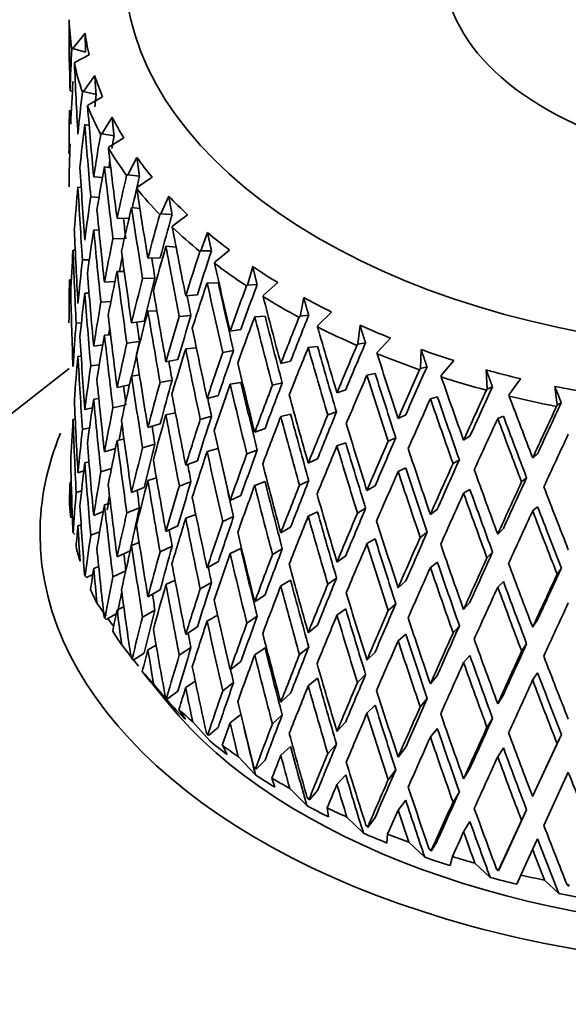
# Model space of a CAD drawing. Units: millimetres. Extents: x 0 to 1478, y 0 to 1758.
# Drawn here: x 1251 to 1261, y 531 to 549 of the extents above; entities that cross this region are included whole.
import ezdxf
from ezdxf import colors
from ezdxf.entities.mleader import LeaderData, LeaderLine
from ezdxf.math import Vec2, Vec3

# ---------------------------------------------------------------- set-up
doc = ezdxf.new("R2010")
doc.units = ezdxf.units.MM
doc.layers.add('DV7_Défaut', color=7, linetype='Continuous')
doc.layers.add('Défaut', color=7, linetype='Continuous')

# ---------------------------------------------------------------- blocks, each defined once
blk = doc.blocks.new('_DOT')
at = {"color": 0}
blk.add_line((0, 0), (-1, 0), dxfattribs=at)
at = {"color": 0, "const_width": 0.333}
blk.add_lwpolyline([(-0.1665, 0, 1), (0.1665, 0, 1)], format="xyb", close=True, dxfattribs=at)
blk = doc.blocks.new('SE6')
at = {"layer": 'DV7_Défaut', "color": 7, "linetype": 'Continuous', "lineweight": 35}
for p, q in [((1252.48, 548.864), (1252.259, 548.589)), ((1252.196, 548.776), (1252.191, 548.778)), ((1252.259, 548.589), (1252.241, 548.579)), ((1252.259, 548.589), (1252.491, 548.521)), ((1252.288, 548.321), (1252.304, 548.341)), ((1252.304, 548.341), (1252.552, 548.475)), ((1252.655, 548.1), (1252.45, 547.812)), ((1252.252, 547.817), (1252.209, 547.826)), ((1252.45, 547.812), (1252.432, 547.801)), ((1252.45, 547.812), (1252.678, 547.758)), ((1252.54, 547.569), (1252.796, 547.717)), ((1252.2, 547.472), (1252.233, 547.465)), ((1252.525, 547.547), (1252.54, 547.569)), ((1252.967, 547.351), (1252.781, 547.051)), ((1252.554, 547.199), (1252.477, 547.217)), ((1252.781, 547.051), (1252.762, 547.039)), ((1252.781, 547.051), (1253.002, 547.011)), ((1252.914, 546.814), (1253.176, 546.979)), ((1252.901, 546.792), (1252.914, 546.814)), ((1252.204, 546.695), (1252.191, 546.697)), ((1253.413, 546.624), (1253.248, 546.314)), ((1252.943, 546.438), (1252.83, 546.458)), ((1252.794, 546.262), (1252.636, 546.276)), ((1253.248, 546.314), (1253.228, 546.301)), ((1253.248, 546.314), (1253.46, 546.287)), ((1253.423, 546.087), (1253.688, 546.267)), ((1252.411, 546.081), (1252.352, 546.09)), ((1253.411, 546.064), (1253.423, 546.087)), ((1252.582, 545.918), (1252.731, 545.905)), ((1253.987, 545.929), (1253.845, 545.609)), ((1253.467, 545.706), (1253.318, 545.725)), ((1253.27, 545.523), (1253.057, 545.529)), ((1253.845, 545.609), (1253.826, 545.595)), ((1253.845, 545.609), (1254.047, 545.595)), ((1254.061, 545.394), (1254.326, 545.591)), ((1252.73, 545.313), (1252.636, 545.321)), ((1254.051, 545.371), (1254.061, 545.394)), ((1252.982, 545.167), (1253.186, 545.161)), ((1254.685, 545.272), (1254.567, 544.945)), ((1252.303, 544.955), (1252.263, 544.957)), ((1254.119, 545.012), (1253.937, 545.025)), ((1254.567, 544.945), (1254.548, 544.929)), ((1254.567, 544.945), (1254.755, 544.942)), ((1254.82, 544.743), (1255.083, 544.956)), ((1252.434, 544.779), (1252.556, 544.78)), ((1253.834, 544.819), (1253.611, 544.812)), ((1254.812, 544.719), (1254.82, 544.743)), ((1255.498, 544.661), (1255.405, 544.327)), ((1252.2, 544.423), (1252.233, 544.424)), ((1253.186, 544.571), (1253.057, 544.574)), ((1253.516, 544.445), (1253.738, 544.451)), ((1253.018, 544.39), (1252.83, 544.378)), ((1254.881, 544.364), (1254.678, 544.367)), ((1255.405, 544.327), (1255.386, 544.31)), ((1255.405, 544.327), (1255.578, 544.335)), ((1255.694, 544.142), (1255.951, 544.371)), ((1252.552, 544.182), (1252.477, 544.181)), ((1254.502, 544.152), (1254.292, 544.132)), ((1255.687, 544.118), (1255.694, 544.142)), ((1256.417, 544.102), (1256.351, 543.764)), ((1252.765, 544.017), (1252.945, 544.029)), ((1253.773, 543.862), (1253.611, 543.857)), ((1254.177, 543.758), (1254.387, 543.778)), ((1255.721, 543.765), (1255.535, 543.757)), ((1256.351, 543.764), (1256.332, 543.746)), ((1256.351, 543.764), (1256.506, 543.782)), ((1256.671, 543.597), (1256.92, 543.841)), ((1252.32, 543.64), (1252.414, 543.649)), ((1253.546, 543.674), (1253.318, 543.644)), ((1255.287, 543.529), (1255.093, 543.496)), ((1256.666, 543.572), (1256.671, 543.597)), ((1257.432, 543.602), (1257.393, 543.26)), ((1252.939, 543.43), (1252.83, 543.423)), ((1257.742, 543.114), (1257.98, 543.372)), ((1252.636, 543.228), (1252.799, 543.253)), ((1253.233, 543.279), (1253.461, 543.309)), ((1254.484, 543.195), (1254.292, 543.177)), ((1256.665, 543.221), (1256.498, 543.201)), ((1257.393, 543.26), (1257.375, 543.241)), ((1257.393, 543.26), (1257.53, 543.287)), ((1252.352, 543.041), (1252.41, 543.047)), ((1254.96, 543.115), (1255.154, 543.147)), ((1257.739, 543.089), (1257.742, 543.114)), ((1258.532, 543.166), (1258.521, 542.822)), ((1252.194, 542.827), (1247.174, 538.894)), ((1252.582, 542.87), (1252.736, 542.893)), ((1254.153, 542.987), (1253.936, 542.945)), ((1256.181, 542.956), (1256.004, 542.913)), ((1258.521, 542.822), (1258.504, 542.802)), ((1258.521, 542.822), (1258.637, 542.857)), ((1258.894, 542.698), (1259.118, 542.97)), ((1253.46, 542.708), (1253.318, 542.689)), ((1257.703, 542.736), (1257.556, 542.707)), ((1258.893, 542.673), (1258.894, 542.698)), ((1259.705, 542.798), (1259.721, 542.455)), ((1260.115, 542.354), (1260.323, 542.639)), ((1253.057, 542.481), (1253.28, 542.531)), ((1253.831, 542.574), (1254.048, 542.617)), ((1255.287, 542.574), (1255.093, 542.541)), ((1255.854, 542.523), (1256.031, 542.567)), ((1259.721, 542.455), (1259.816, 542.496)), ((1260.938, 542.503), (1260.982, 542.162)), ((1252.636, 542.273), (1252.727, 542.287)), ((1254.881, 542.341), (1254.678, 542.286)), ((1257.173, 542.441), (1257.016, 542.388)), ((1258.823, 542.317), (1258.698, 542.28)), ((1259.721, 542.455), (1259.706, 542.434)), ((1260.116, 542.329), (1260.115, 542.354)), ((1252.477, 542.084), (1252.612, 542.117)), ((1252.982, 542.119), (1253.197, 542.166)), ((1260.982, 542.162), (1260.968, 542.14)), ((1260.982, 542.162), (1261.054, 542.208)), ((1254.109, 542.024), (1253.936, 541.99)), ((1254.554, 541.908), (1254.757, 541.964)), ((1256.181, 542.001), (1256.004, 541.958)), ((1256.851, 541.988), (1257.008, 542.042)), ((1258.253, 541.989), (1258.117, 541.926)), ((1260.012, 541.968), (1259.911, 541.924)), ((1252.263, 541.905), (1252.303, 541.912)), ((1252.56, 541.758), (1252.434, 541.727)), ((1253.611, 541.763), (1253.834, 541.829)), ((1255.721, 541.743), (1255.535, 541.676)), ((1257.939, 541.516), (1258.075, 541.579)), ((1259.409, 541.604), (1259.296, 541.534)), ((1253.057, 541.526), (1253.181, 541.554)), ((1253.516, 541.396), (1253.739, 541.461)), ((1257.173, 541.486), (1257.016, 541.433)), ((1252.83, 541.325), (1253.028, 541.387)), ((1254.878, 541.386), (1254.678, 541.331)), ((1255.394, 541.29), (1255.58, 541.357)), ((1260.629, 541.291), (1260.539, 541.215)), ((1252.477, 541.129), (1252.551, 541.147)), ((1254.292, 541.083), (1254.502, 541.162)), ((1256.665, 541.198), (1256.498, 541.12)), ((1259.106, 541.113), (1259.22, 541.183)), ((1252.352, 540.948), (1252.459, 540.983)), ((1252.954, 541.024), (1252.765, 540.965)), ((1258.253, 541.034), (1258.117, 540.971)), ((1252.209, 540.774), (1252.231, 540.78)), ((1253.611, 540.809), (1253.765, 540.854)), ((1254.178, 540.709), (1254.388, 540.788)), ((1255.721, 540.788), (1255.535, 540.721)), ((1256.341, 540.726), (1256.508, 540.804)), ((1257.703, 540.714), (1257.556, 540.626)), ((1260.34, 540.782), (1260.43, 540.858)), ((1252.417, 540.625), (1252.32, 540.593)), ((1253.318, 540.592), (1253.546, 540.68)), ((1255.093, 540.448), (1255.287, 540.539)), ((1259.409, 540.649), (1259.296, 540.579)), ((1252.83, 540.37), (1252.936, 540.403)), ((1260.629, 540.336), (1260.539, 540.26)), ((1252.636, 540.18), (1252.807, 540.248)), ((1253.461, 540.315), (1253.233, 540.227)), ((1254.292, 540.128), (1254.473, 540.196)), ((1254.96, 540.067), (1255.155, 540.158)), ((1256.665, 540.243), (1256.498, 540.166)), ((1257.385, 540.222), (1257.531, 540.309)), ((1258.823, 540.295), (1258.698, 540.199)), ((1252.352, 539.993), (1252.409, 540.012)), ((1253.936, 539.892), (1254.153, 539.994)), ((1252.265, 539.863), (1252.294, 539.836)), ((1252.744, 539.886), (1252.582, 539.822)), ((1256.004, 539.865), (1256.181, 539.967)), ((1258.514, 539.784), (1258.639, 539.879)), ((1260.012, 539.945), (1259.91, 539.843)), ((1253.318, 539.637), (1253.455, 539.69)), ((1254.048, 539.623), (1253.831, 539.522)), ((1257.703, 539.759), (1257.556, 539.672)), ((1253.057, 539.433), (1253.291, 539.543)), ((1255.093, 539.493), (1255.287, 539.584)), ((1255.855, 539.475), (1256.031, 539.577)), ((1257.016, 539.339), (1257.173, 539.451)), ((1259.716, 539.416), (1259.818, 539.518)), ((1254.678, 539.233), (1254.881, 539.348)), ((1258.823, 539.34), (1258.698, 539.244)), ((1252.507, 539.062), (1252.619, 539.117)), ((1252.636, 539.225), (1252.726, 539.26)), ((1253.212, 539.18), (1252.982, 539.071)), ((1260.979, 539.123), (1261.056, 539.231)), ((1252.482, 539.087), (1252.507, 539.062)), ((1253.936, 538.937), (1254.101, 539.014)), ((1254.757, 538.97), (1254.554, 538.856)), ((1256.004, 538.91), (1256.181, 539.012)), ((1256.851, 538.94), (1257.009, 539.052)), ((1258.117, 538.878), (1258.253, 538.999)), ((1260.012, 538.99), (1259.91, 538.888)), ((1253.611, 538.715), (1253.834, 538.839)), ((1255.535, 538.623), (1255.721, 538.749)), ((1252.697, 538.592), (1252.863, 538.364)), ((1257.939, 538.468), (1258.076, 538.589)), ((1259.296, 538.485), (1259.409, 538.614)), ((1252.859, 538.306), (1253.042, 538.408)), ((1253.057, 538.478), (1253.178, 538.535)), ((1253.738, 538.473), (1253.516, 538.349)), ((1254.678, 538.278), (1254.866, 538.385)), ((1257.016, 538.384), (1257.173, 538.496)), ((1252.837, 538.329), (1252.859, 538.306)), ((1252.892, 538.324), (1252.989, 538.191)), ((1255.58, 538.364), (1255.394, 538.238)), ((1256.498, 538.068), (1256.665, 538.205)), ((1260.539, 538.166), (1260.629, 538.301)), ((1254.292, 538.035), (1254.502, 538.172)), ((1258.117, 537.923), (1258.253, 538.044)), ((1259.107, 538.065), (1259.221, 538.193)), ((1253.141, 537.85), (1253.306, 537.64)), ((1260.341, 537.734), (1260.431, 537.869)), ((1253.346, 537.574), (1253.546, 537.702)), ((1253.611, 537.76), (1253.76, 537.843)), ((1254.387, 537.799), (1254.177, 537.662)), ((1255.535, 537.668), (1255.721, 537.794)), ((1256.508, 537.81), (1256.341, 537.674)), ((1257.556, 537.574), (1257.703, 537.72)), ((1253.328, 537.596), (1253.346, 537.574)), ((1253.354, 537.579), (1253.442, 537.466)), ((1255.093, 537.4), (1255.287, 537.549)), ((1259.296, 537.53), (1259.409, 537.659)), ((1253.655, 537.191), (1253.51, 537.371)), ((1257.531, 537.316), (1257.385, 537.17)), ((1260.539, 537.211), (1260.629, 537.346)), ((1253.651, 537.196), (1253.969, 536.806)), ((1254.292, 537.08), (1254.465, 537.193)), ((1255.154, 537.169), (1254.96, 537.019)), ((1256.498, 537.113), (1256.665, 537.25)), ((1258.698, 537.146), (1258.823, 537.301)), ((1253.716, 537.138), (1254.024, 536.773)), ((1253.963, 536.876), (1254.153, 537.016)), ((1256.004, 536.816), (1256.181, 536.977)), ((1253.963, 536.876), (1253.925, 536.921)), ((1253.948, 536.897), (1253.963, 536.876)), ((1258.639, 536.886), (1258.514, 536.731)), ((1259.91, 536.79), (1260.012, 536.951)), ((1254.286, 536.512), (1254.17, 536.685)), ((1257.556, 536.619), (1257.703, 536.765)), ((1254.418, 536.465), (1254.729, 536.119)), ((1255.093, 536.445), (1255.286, 536.593)), ((1256.031, 536.588), (1255.854, 536.427)), ((1257.016, 536.291), (1257.173, 536.462)), ((1259.818, 536.525), (1259.716, 536.364)), ((1254.703, 536.219), (1254.664, 536.261)), ((1254.703, 536.219), (1254.881, 536.37)), ((1258.698, 536.192), (1258.823, 536.346)), ((1254.692, 536.239), (1254.703, 536.219)), ((1261.056, 536.237), (1260.629, 535.311)), ((1261.056, 536.237), (1260.979, 536.071)), ((1255.037, 535.874), (1254.952, 536.041)), ((1256.004, 535.861), (1256.181, 536.022)), ((1257.008, 536.063), (1256.851, 535.892)), ((1258.117, 535.829), (1258.253, 536.009)), ((1259.91, 535.835), (1260.012, 535.996)), ((1260.979, 536.071), (1260.539, 535.118)), ((1255.237, 535.838), (1255.548, 535.51)), ((1255.558, 535.61), (1255.721, 535.772)), ((1255.558, 535.61), (1255.519, 535.65)), ((1255.551, 535.63), (1255.558, 535.61)), ((1258.075, 535.6), (1257.939, 535.42)), ((1259.296, 535.437), (1259.409, 535.624)), ((1260.74, 534.598), (1261.181, 535.554)), ((1255.898, 535.286), (1255.845, 535.449)), ((1257.016, 535.336), (1257.173, 535.507)), ((1256.166, 535.263), (1256.473, 534.955)), ((1256.519, 535.056), (1256.665, 535.227)), ((1259.22, 535.204), (1259.106, 535.017)), ((1260.539, 535.118), (1260.629, 535.311)), ((1256.519, 535.056), (1256.48, 535.094)), ((1256.516, 535.076), (1256.519, 535.056)), ((1258.117, 534.875), (1258.253, 535.054)), ((1256.862, 534.753), (1256.841, 534.913)), ((1260.43, 534.879), (1260.012, 533.974)), ((1260.43, 534.879), (1260.34, 534.686)), ((1257.194, 534.748), (1257.493, 534.458)), ((1257.574, 534.563), (1257.703, 534.743)), ((1259.296, 534.482), (1259.409, 534.669)), ((1260.34, 534.686), (1259.932, 533.802)), ((1257.574, 534.563), (1257.537, 534.599)), ((1257.575, 534.583), (1257.574, 534.563)), ((1257.916, 534.281), (1257.928, 534.441)), ((1258.713, 534.137), (1258.823, 534.323)), ((1260.539, 534.163), (1260.629, 534.356)), ((1258.309, 534.298), (1258.597, 534.026)), ((1258.713, 534.137), (1258.677, 534.17)), ((1258.718, 534.157), (1258.713, 534.137)), ((1260.328, 533.705), (1260.539, 534.163)), ((1259.051, 533.875), (1259.095, 534.037)), ((1259.923, 533.781), (1260.012, 533.974)), ((1259.499, 533.918), (1259.774, 533.662)), ((1259.923, 533.781), (1259.889, 533.813)), ((1259.932, 533.802), (1259.923, 533.781)), ((1260.252, 533.54), (1260.328, 533.705)), ((1260.752, 533.611), (1261.01, 533.372)), ((1261.191, 533.501), (1261.158, 533.53))]:
    blk.add_line(p, q, dxfattribs=at)
blk.add_arc((1479.701, 628.49), 235.055, 201.45767, 201.53499, dxfattribs=at)
for centre, major_axis, ratio, start_param, end_param in [((1265.191, 550.055), (-12, 0), 0.57735, 0, 4.179141), ((1265.191, 550.055), (6.25, 0), 0.57735, 2.922063, 6.283185), ((1265.191, 545.192), (-1.85, 36.589), 0.351682, 1.445904, 1.480989), ((1265.191, 549.239), (-13, 0), 0.57735, 0.017874, 0.088049), ((1265.191, 549.443), (-12.75, 0), 0.57735, 0.07878, 0.131896), ((1265.191, 544.237), (-1.85, 36.589), 0.351682, 1.428634, 1.440642), ((1265.191, 545.158), (-1.423, 21.655), 0.596726, 1.373068, 1.408159), ((1265.191, 545.192), (-3.06, 36.449), 0.346642, 1.455799, 1.490884), ((1265.191, 549.239), (-13, 0), 0.57735, 0.122594, 0.192769), ((1265.191, 544.203), (-1.423, 21.655), 0.596726, 1.355795, 1.391696), ((1265.191, 549.443), (-12.75, 0), 0.57735, 0.183499, 0.236616), ((1265.191, 545.158), (1.423, 21.655), 0.596726, 1.487706, 1.522796), ((1265.191, 545.158), (1.396, 21.238), 0.596726, 1.487322, 1.497845), ((1265.191, 545.158), (-1.423, 21.655), 0.596726, 1.424621, 1.460521), ((1265.191, 545.192), (-4.236, 36.241), 0.339128, 1.466201, 1.501285), ((1265.191, 549.239), (-13, 0), 0.57735, 0.227314, 0.297489), ((1265.191, 549.443), (-12.75, 0), 0.57735, 0.288219, 0.341335), ((1265.191, 544.203), (1.423, 21.655), 0.596726, 1.470432, 1.506333), ((1265.191, 544.237), (-4.236, 36.241), 0.339128, 1.44893, 1.484823), ((1265.191, 545.158), (-4.058, -21.658), 0.570243, 4.732347, 4.767437), ((1265.191, 545.158), (-3.98, -21.242), 0.570243, -1.551223, -1.540494), ((1265.191, 544.203), (-1.423, 21.655), 0.596726, 1.408159, 1.444126), ((1265.191, 545.192), (-5.367, 35.969), 0.32919, 1.477275, 1.51236), ((1265.191, 549.239), (-13, 0), 0.57735, 0.332033, 0.402209), ((1265.191, 545.158), (-3.98, -21.242), 0.570243, -1.530496, -1.524635), ((1265.191, 549.443), (-12.75, 0), 0.57735, 0.392939, 0.446055), ((1265.191, 545.192), (-3.06, 36.449), 0.346642, 1.507347, 1.543241), ((1265.191, 544.203), (-4.058, -21.658), 0.570243, 4.715073, 4.750974), ((1265.191, 544.237), (-5.367, 35.969), 0.32919, 1.460004, 1.495897), ((1265.191, 545.158), (-6.223, -21.755), 0.524635, -1.473828, -1.438737), ((1265.191, 545.158), (-6.103, -21.337), 0.524635, -1.474212, -1.448056), ((1265.191, 544.203), (1.423, 21.655), 0.596726, 1.522796, 1.558763), ((1265.191, 544.237), (-3.06, 36.449), 0.346642, 1.490884, 1.526846), ((1265.191, 545.192), (-6.441, 35.634), 0.316887, 1.489152, 1.524237), ((1265.191, 549.239), (-13, 0), 0.57735, 0.436753, 0.506928), ((1265.191, 545.158), (-4.058, -21.658), 0.570243, -1.499286, -1.463386), ((1265.191, 549.443), (-12.75, 0), 0.57735, 0.497659, 0.550775), ((1265.191, 545.192), (-4.236, 36.241), 0.339128, 1.517748, 1.553643), ((1265.191, 544.203), (-6.223, -21.755), 0.524635, -1.491102, -1.4552), ((1265.191, 544.237), (-6.441, 35.634), 0.316887, 1.471882, 1.507774), ((1265.191, 544.237), (-5.264, 35.277), 0.32919, 1.485227, 1.495586), ((1265.191, 545.158), (-7.911, -22.008), 0.468711, -1.423477, -1.388387), ((1265.191, 545.158), (-7.759, -21.585), 0.468711, -1.423861, -1.388399), ((1265.191, 545.192), (1.85, -36.589), 0.351682, 4.691335, 4.727298), ((1265.191, 544.203), (-4.058, -21.658), 0.570243, -1.515749, -1.479782), ((1265.191, 544.237), (-4.236, 36.241), 0.339128, 1.501285, 1.537248), ((1265.191, 545.192), (-7.451, 35.241), 0.302284, 1.501926, 1.537011), ((1265.191, 549.239), (-13, 0), 0.57735, 0.541473, 0.611648), ((1265.191, 545.158), (-6.223, -21.755), 0.524635, -1.422275, -1.386375), ((1265.191, 549.443), (-12.75, 0), 0.57735, 0.602379, 0.655495), ((1265.191, 544.203), (-1.423, -21.655), 0.596726, 4.716751, 4.752739), ((1265.191, 544.237), (-1.85, 36.589), 0.351682, 1.533347, 1.569333), ((1265.191, 544.203), (-7.911, -22.008), 0.468711, -1.440751, -1.40485), ((1265.191, 544.237), (-7.451, 35.241), 0.302284, 1.484656, 1.520549), ((1265.191, 545.158), (-9.042, -21.987), 0.408867, -1.394546, -1.359084), ((1265.191, 545.158), (-4.058, -21.658), 0.570243, -1.446991, -1.411026), ((1265.191, 545.158), (-6.103, -21.337), 0.524635, -1.406687, -1.394747), ((1265.191, 545.192), (-5.367, 35.969), 0.32919, 1.528823, 1.564717), ((1265.191, 544.237), (-6.317, 34.949), 0.316887, 1.497105, 1.507463), ((1265.191, 545.158), (-9.219, -22.418), 0.408867, -1.394162, -1.359072), ((1265.191, 545.192), (-8.388, 34.794), 0.285443, 1.515651, 1.550736), ((1265.191, 549.239), (-13, 0), 0.57735, 0.646193, 0.716368), ((1265.191, 549.443), (-12.75, 0), 0.57735, 0.707098, 0.760214), ((1265.191, 545.158), (-1.423, -21.655), 0.596726, -1.497701, -1.461715), ((1265.191, 545.192), (3.06, -36.449), 0.346642, 4.701229, 4.737193), ((1265.191, 544.203), (-6.223, -21.755), 0.524635, -1.438737, -1.40277), ((1265.191, 544.237), (-5.367, 35.969), 0.32919, 1.51236, 1.548322), ((1265.191, 545.158), (-7.911, -22.008), 0.468711, -1.371924, -1.336025), ((1265.191, 545.158), (-7.759, -21.585), 0.468711, -1.371613, -1.336036), ((1265.191, 544.203), (-9.219, -22.418), 0.408867, -1.411436, -1.375535), ((1265.191, 544.237), (-8.388, 34.794), 0.285443, 1.49838, 1.534273), ((1265.191, 544.237), (-8.227, 34.125), 0.285443, 1.498392, 1.533962), ((1265.191, 545.158), (-10.241, -22.954), 0.348822, -1.379925, -1.344835), ((1265.191, 545.158), (-10.045, -22.513), 0.348822, -1.380309, -1.344847), ((1265.191, 545.192), (0.619, -36.66), 0.354211, -1.549092, -1.513104), ((1265.191, 544.203), (-4.058, -21.658), 0.570243, -1.463386, -1.427398), ((1265.191, 544.237), (-3.06, 36.449), 0.346642, 1.543241, 1.579227), ((1265.191, 545.192), (6.441, -35.634), 0.316887, 4.682293, 4.718187), ((1265.191, 544.237), (-7.308, 34.564), 0.302284, 1.509954, 1.520237), ((1265.191, 545.192), (-9.247, 34.296), 0.266423, 1.530341, 1.565426), ((1265.191, 549.239), (-13, 0), 0.57735, 0.750912, 0.821088), ((1265.191, 549.443), (-12.75, 0), 0.57735, 0.811818, 0.864934), ((1265.191, 545.158), (-6.223, -21.755), 0.524635, -1.36998, -1.334014), ((1265.191, 545.192), (4.236, -36.241), 0.339128, 4.711631, 4.747595), ((1265.191, 544.203), (-7.911, -22.008), 0.468711, -1.388387, -1.35242), ((1265.191, 544.237), (-6.441, 35.634), 0.316887, 1.524237, 1.5602), ((1265.191, 545.158), (-9.219, -22.418), 0.408867, -1.342609, -1.30671), ((1265.191, 545.158), (-9.042, -21.987), 0.408867, -1.342298, -1.306722), ((1265.191, 544.203), (-10.241, -22.954), 0.348822, -1.397199, -1.361298), ((1265.191, 544.237), (-9.247, 34.296), 0.266423, 1.51307, 1.548963), ((1265.191, 544.237), (-9.069, 33.637), 0.266423, 1.513082, 1.548652), ((1265.191, 545.158), (-11.048, -23.586), 0.290493, -1.376208, -1.341117), ((1265.191, 545.158), (-10.835, -23.132), 0.290493, -1.376591, -1.341129), ((1265.191, 545.158), (-4.058, -21.658), 0.570243, -1.394653, -1.358667), ((1265.191, 545.158), (-6.103, -21.337), 0.524635, -1.347669, -1.341561), ((1265.191, 544.237), (-5.264, 35.277), 0.32919, 1.538167, 1.548012), ((1265.191, 545.192), (7.451, -35.241), 0.302284, 4.695067, 4.730961), ((1265.191, 545.192), (10.023, -33.752), 0.245273, 4.687568, 4.722653), ((1265.191, 549.239), (-13, 0), 0.57735, 0.855632, 0.925807), ((1265.191, 549.443), (-12.75, 0), 0.57735, 0.916538, 0.969654), ((1265.191, 545.192), (1.85, -36.589), 0.351682, -1.539514, -1.503526), ((1265.191, 544.203), (-6.223, -21.755), 0.524635, -1.386375, -1.350387), ((1265.191, 544.237), (-4.236, 36.241), 0.339128, 1.553643, 1.589629), ((1265.191, 545.158), (-7.911, -22.008), 0.468711, -1.31963, -1.283664), ((1265.191, 545.158), (-7.759, -21.585), 0.468711, -1.31932, -1.290918), ((1265.191, 544.203), (-9.219, -22.418), 0.408867, -1.359072, -1.323105), ((1265.191, 544.237), (-7.451, 35.241), 0.302284, 1.537011, 1.572974), ((1265.191, 544.203), (-11.048, -23.586), 0.290493, -1.393481, -1.35758), ((1265.191, 544.237), (-10.023, 33.752), 0.245273, 1.528705, 1.564598), ((1265.191, 544.237), (-9.831, 33.103), 0.245273, 1.528717, 1.564287), ((1265.191, 545.158), (-11.683, -24.285), 0.234781, -1.379826, -1.344735), ((1265.191, 545.158), (-11.458, -23.818), 0.234781, -1.380209, -1.344747), ((1265.191, 544.203), (-4.058, -21.658), 0.570243, -1.411026, -1.375062), ((1265.191, 544.237), (1.85, -36.589), 0.351682, 4.727298, 4.763264), ((1265.191, 545.192), (5.367, -35.969), 0.32919, 4.722705, 4.758669), ((1265.191, 545.158), (-10.241, -22.954), 0.348822, -1.328372, -1.292473), ((1265.191, 545.158), (-10.045, -22.513), 0.348822, -1.328061, -1.292485), ((1265.191, 545.192), (10.714, -33.165), 0.222025, 4.704093, 4.739178), ((1265.191, 549.239), (-13, 0), 0.57735, 0.960352, 1.030527), ((1265.191, 549.443), (-12.75, 0), 0.57735, 1.021258, 1.074374), ((1265.191, 545.158), (-6.223, -21.755), 0.524635, -1.317642, -1.281655), ((1265.191, 544.237), (-6.317, 34.949), 0.316887, 1.550224, 1.55989), ((1265.191, 545.192), (8.388, -34.794), 0.285443, 4.708792, 4.744686), ((1265.191, 545.158), (-11.941, -24.547), 0.182038, -1.388979, -1.353517), ((1265.191, 544.203), (-7.911, -22.008), 0.468711, -1.336025, -1.300037), ((1265.191, 544.237), (-5.367, 35.969), 0.32919, 1.564717, 1.600704), ((1265.191, 544.203), (-11.683, -24.285), 0.234781, -1.397099, -1.361198), ((1265.191, 544.237), (-10.714, 33.165), 0.222025, 1.545229, 1.581122), ((1265.191, 544.237), (-10.508, 32.527), 0.222025, 1.545241, 1.580811), ((1265.191, 545.158), (-12.175, -25.028), 0.182038, -1.388595, -1.353505), ((1265.191, 545.192), (11.315, -32.538), 0.196697, -1.561764, -1.526679), ((1265.191, 549.239), (-13, 0), 0.57735, 1.065072, 1.135247), ((1265.191, 549.443), (-12.75, 0), 0.57735, 1.125977, 1.179093), ((1265.191, 545.192), (3.06, -36.449), 0.346642, -1.52962, -1.493632), ((1265.191, 544.237), (-4.155, 35.544), 0.339128, -4.703346, -4.693865), ((1265.191, 545.158), (-9.219, -22.418), 0.408867, -1.290315, -1.254349), ((1265.191, 545.158), (-9.042, -21.987), 0.408867, -1.290005, -1.254361), ((1265.191, 544.203), (-10.241, -22.954), 0.348822, -1.344835, -1.308868), ((1265.191, 544.237), (-8.388, 34.794), 0.285443, 1.550736, 1.586698), ((1265.191, 544.237), (-8.227, 34.125), 0.285443, 1.550748, 1.586388), ((1265.191, 545.158), (-11.048, -23.586), 0.290493, -1.324655, -1.288755), ((1265.191, 545.158), (-10.835, -23.132), 0.290493, -1.324343, -1.288767), ((1265.191, 545.158), (-12.302, -25.304), 0.132338, -1.401386, -1.365924), ((1265.191, 549.443), (-12.75, 0), 0.57735, 1.230697, 1.283813), ((1265.191, 545.192), (6.441, -35.634), 0.316887, -1.548603, -1.512639), ((1265.191, 544.237), (-7.308, 34.564), 0.302284, 1.563269, 1.572664), ((1265.191, 545.192), (9.247, -34.296), 0.266423, 4.723482, 4.759376), ((1265.191, 544.203), (-12.175, -25.028), 0.182038, -1.405869, -1.369968), ((1265.191, 544.237), (-11.315, 32.538), 0.196697, 1.562557, 1.59845), ((1265.191, 544.237), (-11.098, 31.913), 0.196697, 1.562569, 1.598139), ((1265.191, 545.158), (-12.544, -25.8), 0.132338, -1.401002, -1.365912), ((1265.191, 545.192), (11.827, -31.876), 0.169289, -1.543747, -1.508662), ((1265.191, 549.239), (-13, 0), 0.57735, 1.169792, 1.239967), ((1265.191, 545.192), (0.619, -36.66), 0.354211, -1.496709, -1.460742), ((1265.191, 544.203), (-6.223, -21.755), 0.524635, -1.334014, -1.298051), ((1265.191, 544.237), (3.06, -36.449), 0.346642, -1.545993, -1.510027), ((1265.191, 545.158), (-7.911, -22.008), 0.468711, -1.267291, -1.231305), ((1265.191, 545.158), (-12.799, -26.587), 0.085615, -1.41597, -1.38088), ((1265.191, 545.158), (-12.553, -26.076), 0.085615, -1.416354, -1.380892), ((1265.191, 544.203), (-9.219, -22.418), 0.408867, -1.30671, -1.270722), ((1265.191, 544.237), (6.441, -35.634), 0.316887, 4.718187, 4.754174), ((1265.191, 545.158), (-10.045, -22.513), 0.348822, -1.275768, -1.240124), ((1265.191, 544.203), (-11.048, -23.586), 0.290493, -1.341117, -1.30515), ((1265.191, 544.237), (-9.247, 34.296), 0.266423, 1.565426, 1.601388), ((1265.191, 544.237), (-9.069, 33.637), 0.266423, 1.565438, 1.601079), ((1265.191, 545.158), (-11.683, -24.285), 0.234781, -1.328273, -1.292373), ((1265.191, 545.158), (-11.458, -23.818), 0.234781, -1.327962, -1.292385), ((1265.191, 544.237), (11.6, -31.263), 0.169289, -1.561006, -1.525436), ((1265.191, 544.203), (-4.058, -21.658), 0.570243, -1.358667, -1.322772), ((1265.191, 544.237), (0.619, -36.66), 0.354211, -1.513104, -1.477205), ((1265.191, 545.158), (-7.759, -21.585), 0.468711, -1.250517, -1.237567), ((1265.191, 545.192), (4.236, -36.241), 0.339128, -1.519218, -1.48323), ((1265.191, 544.237), (-5.264, 35.277), 0.32919, -4.692004, -4.682791), ((1265.191, 545.158), (-10.241, -22.954), 0.348822, -1.276078, -1.240112), ((1265.191, 545.192), (10.023, -33.752), 0.245273, -1.544069, -1.508175), ((1265.191, 544.203), (-12.544, -25.8), 0.132338, -1.418276, -1.382375), ((1265.191, 544.237), (11.827, -31.876), 0.169289, -1.561018, -1.525125), ((1265.191, 539.849), (-13.522, 0), 0.57735, 0, 3.386257), ((1265.191, 539.849), (-13.522, 0), 0.57735, 6.049341, 6.283185), ((1265.191, 545.158), (-6.223, -21.755), 0.524635, -1.26526, -1.229298), ((1265.191, 545.192), (7.451, -35.241), 0.302284, -1.535829, -1.499865), ((1265.191, 545.158), (-11.941, -24.547), 0.182038, -1.336731, -1.301155), ((1265.191, 544.203), (-12.799, -26.587), 0.085615, -1.433244, -1.397343), ((1265.191, 545.192), (1.85, -36.589), 0.351682, -1.487131, -1.451164), ((1265.191, 544.203), (-7.911, -22.008), 0.468711, -1.283664, -1.2477), ((1265.191, 544.237), (4.236, -36.241), 0.339128, -1.535591, -1.499625), ((1265.191, 545.158), (-9.219, -22.418), 0.408867, -1.237977, -1.20199), ((1265.191, 545.158), (-9.042, -21.987), 0.408867, -1.237667, -1.202002), ((1265.191, 544.203), (-11.683, -24.285), 0.234781, -1.344735, -1.308768), ((1265.191, 544.237), (10.023, -33.752), 0.245273, 4.722653, 4.758616), ((1265.191, 544.237), (9.831, -33.103), 0.245273, 4.722665, 4.758306), ((1265.191, 545.158), (-12.175, -25.028), 0.182038, -1.337043, -1.301143), ((1265.191, 544.203), (-10.241, -22.954), 0.348822, -1.292473, -1.256485), ((1265.191, 544.237), (7.451, -35.241), 0.302284, -1.552224, -1.516237), ((1265.191, 545.158), (-11.048, -23.586), 0.290493, -1.27236, -1.236394), ((1265.191, 545.158), (-10.835, -23.132), 0.290493, -1.27205, -1.236406), ((1265.191, 545.192), (10.714, -33.165), 0.222025, -1.527545, -1.49165), ((1265.191, 545.192), (-0.619, -36.66), 0.354211, -1.45375, -1.419682), ((1265.191, 544.203), (-6.223, -21.755), 0.524635, -1.281655, -1.245761), ((1265.191, 544.237), (1.85, -36.589), 0.351682, -1.503526, -1.467627), ((1265.191, 545.192), (5.367, -35.969), 0.32919, -1.508144, -1.472156), ((1265.191, 544.237), (6.317, -34.949), 0.316887, -1.538176, -1.529321), ((1265.191, 545.192), (8.388, -34.794), 0.285443, -1.522104, -1.48614), ((1265.191, 545.158), (-12.544, -25.8), 0.132338, -1.349449, -1.31355), ((1265.191, 545.158), (-12.302, -25.304), 0.132338, -1.349138, -1.313561), ((1265.191, 545.158), (-7.911, -22.008), 0.468711, -1.21491, -1.178948), ((1265.191, 544.237), (7.308, -34.564), 0.302284, -1.540887, -1.516547), ((1265.191, 544.203), (-12.175, -25.028), 0.182038, -1.353505, -1.317538), ((1265.191, 544.237), (10.714, -33.165), 0.222025, -1.544008, -1.508045), ((1265.191, 544.237), (10.508, -32.527), 0.222025, -1.543996, -1.508355), ((1265.191, 545.192), (11.315, -32.538), 0.196697, -1.510217, -1.474322), ((1265.191, 544.203), (-4.058, -21.658), 0.570243, -1.306309, -1.288846), ((1265.191, 544.237), (-0.619, -36.66), 0.354211, -1.470213, -1.452748), ((1265.191, 545.192), (3.06, -36.449), 0.346642, -1.477237, -1.44127), ((1265.191, 544.203), (-9.219, -22.418), 0.408867, -1.254349, -1.218385), ((1265.191, 544.237), (5.367, -35.969), 0.32919, -1.524517, -1.488551), ((1265.191, 545.158), (-10.241, -22.954), 0.348822, -1.22374, -1.187753), ((1265.191, 545.158), (-10.045, -22.513), 0.348822, -1.22343, -1.187765), ((1265.191, 544.203), (-11.048, -23.586), 0.290493, -1.288755, -1.252767), ((1265.191, 544.237), (8.388, -34.794), 0.285443, -1.538499, -1.502513), ((1265.191, 544.237), (8.227, -34.125), 0.285443, -1.538488, -1.502822), ((1265.191, 545.158), (-11.683, -24.285), 0.234781, -1.275978, -1.240012), ((1265.191, 545.158), (-11.458, -23.818), 0.234781, -1.275668, -1.240024), ((1265.191, 545.158), (-12.799, -26.587), 0.085615, -1.364417, -1.328518), ((1265.191, 545.158), (-12.553, -26.076), 0.085615, -1.364106, -1.328529), ((1265.191, 545.192), (11.827, -31.876), 0.169289, -1.492199, -1.456305), ((1265.191, 545.158), (-6.223, -21.755), 0.524635, -1.212835, -1.178775), ((1265.191, 545.158), (-7.759, -21.585), 0.468711, -1.191412, -1.178959), ((1265.191, 544.237), (4.155, -35.544), 0.339128, -1.50883, -1.499935), ((1265.191, 545.192), (9.247, -34.296), 0.266423, -1.507414, -1.47145), ((1265.191, 544.203), (-12.544, -25.8), 0.132338, -1.365912, -1.329945), ((1265.191, 544.237), (11.315, -32.538), 0.196697, -1.526679, -1.490717), ((1265.191, 544.237), (11.098, -31.913), 0.196697, -1.526668, -1.491027), ((1265.191, 540.666), (-13, 0), 0.57735, 0.035497, 0.070424), ((1265.191, 545.192), (0.619, -36.66), 0.354211, -1.444279, -1.410211), ((1265.191, 544.203), (-7.911, -22.008), 0.468711, -1.231305, -1.195411), ((1265.191, 544.237), (3.06, -36.449), 0.346642, -1.493632, -1.457732), ((1265.191, 545.192), (6.441, -35.634), 0.316887, -1.496266, -1.460278), ((1265.191, 544.237), (11.6, -31.263), 0.169289, -1.50865, -1.47301), ((1265.191, 545.158), (-9.219, -22.418), 0.408867, -1.185595, -1.149633), ((1265.191, 545.158), (-9.042, -21.987), 0.408867, -1.185285, -1.149645), ((1265.191, 545.158), (-10.835, -23.132), 0.290493, -1.219712, -1.184047), ((1265.191, 544.203), (-11.683, -24.285), 0.234781, -1.292373, -1.256385), ((1265.191, 544.237), (9.247, -34.296), 0.266423, -1.523809, -1.487823), ((1265.191, 544.237), (9.069, -33.637), 0.266423, -1.523797, -1.488132), ((1265.191, 545.158), (-12.175, -25.028), 0.182038, -1.284748, -1.248782), ((1265.191, 545.158), (-11.941, -24.547), 0.182038, -1.284438, -1.248794), ((1265.191, 544.203), (-12.799, -26.587), 0.085615, -1.38088, -1.344913), ((1265.191, 544.237), (11.827, -31.876), 0.169289, -1.508662, -1.4727), ((1265.191, 544.203), (-6.223, -21.755), 0.524635, -1.229298, -1.211835), ((1265.191, 544.237), (0.619, -36.66), 0.354211, -1.460742, -1.443277), ((1265.191, 545.192), (4.236, -36.241), 0.339128, -1.466835, -1.430868), ((1265.191, 544.203), (-10.241, -22.954), 0.348822, -1.240112, -1.204148), ((1265.191, 544.237), (6.441, -35.634), 0.316887, -1.512639, -1.476673), ((1265.191, 545.158), (-11.048, -23.586), 0.290493, -1.220022, -1.184035), ((1265.191, 545.192), (10.023, -33.752), 0.245273, -1.491779, -1.455815), ((1265.191, 545.158), (-7.911, -22.008), 0.468711, -1.162485, -1.128425), ((1265.191, 544.237), (5.264, -35.277), 0.32919, -1.497324, -1.488861), ((1265.191, 545.192), (7.451, -35.241), 0.302284, -1.483492, -1.447504), ((1265.191, 545.158), (-12.302, -25.304), 0.132338, -1.296845, -1.261201), ((1265.191, 544.203), (-9.219, -22.418), 0.408867, -1.20199, -1.166096), ((1265.191, 544.237), (4.236, -36.241), 0.339128, -1.48323, -1.44733), ((1265.191, 545.158), (-10.045, -22.513), 0.348822, -1.171048, -1.135408), ((1265.191, 544.203), (-12.175, -25.028), 0.182038, -1.301143, -1.265155), ((1265.191, 544.237), (10.023, -33.752), 0.245273, -1.508175, -1.472188), ((1265.191, 544.237), (9.831, -33.103), 0.245273, -1.508163, -1.472497), ((1265.191, 545.158), (-12.544, -25.8), 0.132338, -1.297155, -1.261189), ((1265.191, 545.192), (10.714, -33.165), 0.222025, -1.475255, -1.439291), ((1265.191, 540.666), (-13, 0), 0.57735, 0.140216, 0.175144), ((1265.191, 545.192), (1.85, -36.589), 0.351682, -1.434701, -1.400633), ((1265.191, 544.237), (3.001, -35.748), 0.346642, -1.46674, -1.458043), ((1265.191, 545.158), (-10.241, -22.954), 0.348822, -1.171358, -1.135396), ((1265.191, 544.203), (-11.048, -23.586), 0.290493, -1.236394, -1.200431), ((1265.191, 544.237), (7.451, -35.241), 0.302284, -1.499865, -1.463899), ((1265.191, 544.237), (7.308, -34.564), 0.302284, -1.499853, -1.464209), ((1265.191, 545.158), (-11.683, -24.285), 0.234781, -1.22364, -1.187653), ((1265.191, 545.158), (-11.458, -23.818), 0.234781, -1.22333, -1.187665), ((1265.191, 545.158), (-12.553, -26.076), 0.085615, -1.311813, -1.276169), ((1265.191, 545.192), (5.367, -35.969), 0.32919, -1.455761, -1.419793), ((1265.191, 545.192), (8.388, -34.794), 0.285443, -1.469768, -1.43378), ((1265.191, 544.237), (10.508, -32.527), 0.222025, -1.491639, -1.455973), ((1265.191, 545.158), (-12.799, -26.587), 0.085615, -1.312123, -1.276157), ((1265.191, 545.192), (11.315, -32.538), 0.196697, -1.457927, -1.421963), ((1265.191, 544.203), (-7.911, -22.008), 0.468711, -1.178948, -1.161485), ((1265.191, 544.237), (1.85, -36.589), 0.351682, -1.451164, -1.433699), ((1265.191, 544.237), (6.317, -34.949), 0.316887, -1.484912, -1.476983), ((1265.191, 544.203), (-12.544, -25.8), 0.132338, -1.31355, -1.277562), ((1265.191, 544.237), (10.714, -33.165), 0.222025, -1.49165, -1.455664), ((1265.191, 545.158), (-12.95, -27.38), 0.041743, -1.328867, -1.292902), ((1265.191, 545.158), (-12.701, -26.853), 0.041743, -1.328557, -1.292913), ((1265.191, 545.158), (-9.219, -22.418), 0.408867, -1.13317, -1.09911), ((1265.191, 544.203), (-10.241, -22.954), 0.348822, -1.187753, -1.151859), ((1265.191, 544.237), (5.367, -35.969), 0.32919, -1.472156, -1.436256), ((1265.191, 545.158), (-10.835, -23.132), 0.290493, -1.16733, -1.13169), ((1265.191, 544.237), (8.227, -34.125), 0.285443, -1.486129, -1.450485), ((1265.191, 545.158), (-12.175, -25.028), 0.182038, -1.23241, -1.196423), ((1265.191, 545.158), (-11.941, -24.547), 0.182038, -1.2321, -1.196435), ((1265.191, 544.237), (11.098, -31.913), 0.196697, -1.47431, -1.438645), ((1265.191, 540.666), (-13, 0), 0.57735, 0.244936, 0.279864), ((1265.191, 545.158), (-9.042, -21.987), 0.408867, -1.115296, -1.097289), ((1265.191, 545.192), (3.06, -36.449), 0.346642, -1.424807, -1.390739), ((1265.191, 544.237), (4.155, -35.544), 0.339128, -1.455836, -1.447642), ((1265.191, 545.158), (-11.048, -23.586), 0.290493, -1.16764, -1.131678), ((1265.191, 544.203), (-11.683, -24.285), 0.234781, -1.240012, -1.204049), ((1265.191, 544.237), (8.388, -34.794), 0.285443, -1.48614, -1.450175), ((1265.191, 545.192), (9.247, -34.296), 0.266423, -1.455077, -1.419089), ((1265.191, 544.203), (-12.799, -26.587), 0.085615, -1.328518, -1.29253), ((1265.191, 544.237), (11.315, -32.538), 0.196697, -1.474322, -1.438336), ((1265.191, 545.192), (6.441, -35.634), 0.316887, -1.443883, -1.407916), ((1265.191, 545.158), (-12.302, -25.304), 0.132338, -1.244507, -1.208842), ((1265.191, 544.203), (-12.95, -27.38), 0.041743, -1.345262, -1.309274), ((1265.191, 544.203), (-9.219, -22.418), 0.408867, -1.149633, -1.13217), ((1265.191, 544.237), (3.06, -36.449), 0.346642, -1.44127, -1.423805), ((1265.191, 545.158), (-10.045, -22.513), 0.348822, -1.118622, -1.083052), ((1265.191, 544.203), (-12.175, -25.028), 0.182038, -1.248782, -1.212819), ((1265.191, 544.237), (9.247, -34.296), 0.266423, -1.47145, -1.435485), ((1265.191, 544.237), (9.069, -33.637), 0.266423, -1.471438, -1.435794), ((1265.191, 545.158), (-12.544, -25.8), 0.132338, -1.244816, -1.20883), ((1265.191, 545.158), (-10.241, -22.954), 0.348822, -1.118933, -1.084873), ((1265.191, 544.203), (-11.048, -23.586), 0.290493, -1.184035, -1.148141), ((1265.191, 544.237), (6.441, -35.634), 0.316887, -1.460278, -1.424379), ((1265.191, 545.158), (-11.683, -24.285), 0.234781, -1.171258, -1.135296), ((1265.191, 545.158), (-11.458, -23.818), 0.234781, -1.170948, -1.135308), ((1265.191, 545.192), (10.023, -33.752), 0.245273, -1.439443, -1.403455), ((1265.191, 540.666), (-13, 0), 0.57735, 0.349656, 0.384583), ((1265.191, 545.192), (4.236, -36.241), 0.339128, -1.414405, -1.380337), ((1265.191, 544.237), (5.264, -35.277), 0.32919, -1.444166, -1.436567), ((1265.191, 545.192), (7.451, -35.241), 0.302284, -1.431109, -1.395142), ((1265.191, 544.237), (9.831, -33.103), 0.245273, -1.455804, -1.42016), ((1265.191, 545.158), (-12.799, -26.587), 0.085615, -1.259784, -1.223798), ((1265.191, 545.158), (-12.553, -26.076), 0.085615, -1.259475, -1.22381), ((1265.191, 544.203), (-12.544, -25.8), 0.132338, -1.261189, -1.225225), ((1265.191, 544.237), (10.023, -33.752), 0.245273, -1.455815, -1.41985), ((1265.191, 545.192), (10.714, -33.165), 0.222025, -1.422918, -1.38693), ((1265.191, 545.158), (-12.701, -26.853), 0.041743, -1.27622, -1.240554), ((1265.191, 544.203), (-10.241, -22.954), 0.348822, -1.135396, -1.117933), ((1265.191, 544.237), (4.236, -36.241), 0.339128, -1.430868, -1.413403), ((1265.191, 545.158), (-10.835, -23.132), 0.290493, -1.114904, -1.079334), ((1265.191, 544.237), (7.308, -34.564), 0.302284, -1.447492, -1.411916), ((1265.191, 545.158), (-12.175, -25.028), 0.182038, -1.180028, -1.144066), ((1265.191, 545.158), (-11.941, -24.547), 0.182038, -1.179718, -1.144078), ((1265.191, 545.158), (-12.95, -27.38), 0.041743, -1.276529, -1.240543), ((1265.191, 545.158), (-11.048, -23.586), 0.290493, -1.115215, -1.081155), ((1265.191, 544.203), (-11.683, -24.285), 0.234781, -1.187653, -1.151759), ((1265.191, 544.237), (7.451, -35.241), 0.302284, -1.447504, -1.411605), ((1265.191, 545.192), (8.388, -34.794), 0.285443, -1.417384, -1.381417), ((1265.191, 544.203), (-12.799, -26.587), 0.085615, -1.276157, -1.240193), ((1265.191, 544.237), (10.714, -33.165), 0.222025, -1.439291, -1.403326), ((1265.191, 544.237), (10.508, -32.527), 0.222025, -1.43928, -1.403635), ((1265.191, 545.192), (11.315, -32.538), 0.196697, -1.40559, -1.369602), ((1265.191, 540.666), (-13, 0), 0.57735, 0.454376, 0.489303), ((1265.191, 545.192), (5.367, -35.969), 0.32919, -1.40333, -1.369263), ((1265.191, 544.237), (6.317, -34.949), 0.316887, -1.431579, -1.42469), ((1265.191, 545.158), (-12.302, -25.304), 0.132338, -1.192125, -1.156484), ((1265.191, 544.237), (11.098, -31.913), 0.196697, -1.421951, -1.386307), ((1265.191, 545.158), (-11.458, -23.818), 0.234781, -1.118522, -1.082952), ((1265.191, 544.237), (8.227, -34.125), 0.285443, -1.433768, -1.398191), ((1265.191, 545.158), (-12.544, -25.8), 0.132338, -1.192435, -1.156473), ((1265.191, 544.203), (-12.95, -27.38), 0.041743, -1.292902, -1.256938), ((1265.191, 544.237), (11.315, -32.538), 0.196697, -1.421963, -1.385997), ((1265.191, 544.203), (-11.048, -23.586), 0.290493, -1.131678, -1.114215), ((1265.191, 544.237), (5.367, -35.969), 0.32919, -1.419793, -1.402328), ((1265.191, 545.158), (-11.683, -24.285), 0.234781, -1.118833, -1.084773), ((1265.191, 544.203), (-12.175, -25.028), 0.182038, -1.196423, -1.160529), ((1265.191, 544.237), (8.388, -34.794), 0.285443, -1.43378, -1.39788), ((1265.191, 545.192), (9.247, -34.296), 0.266423, -1.402694, -1.366727), ((1265.191, 539.849), (-12.399, 0), 0.57735, 0.439132, 2.702461), ((1265.191, 545.192), (6.441, -35.634), 0.316887, -1.391453, -1.357385), ((1265.191, 545.158), (-12.553, -26.076), 0.085615, -1.207093, -1.171452), ((1265.191, 540.326), (-12.75, 0), 0.57735, 0.503696, 0.544729), ((1265.191, 540.666), (-13, 0), 0.57735, 0.559095, 0.594023), ((1265.191, 544.203), (-12.544, -25.8), 0.132338, -1.20883, -1.172936), ((1265.191, 544.237), (9.247, -34.296), 0.266423, -1.419089, -1.38319), ((1265.191, 544.237), (9.069, -33.637), 0.266423, -1.419078, -1.383501), ((1265.191, 545.158), (-12.799, -26.587), 0.085615, -1.207403, -1.171441), ((1265.191, 545.192), (10.023, -33.752), 0.245273, -1.38706, -1.351092), ((1265.191, 544.203), (-11.683, -24.285), 0.234781, -1.135296, -1.117833), ((1265.191, 544.237), (6.441, -35.634), 0.316887, -1.407916, -1.390451), ((1265.191, 545.158), (-11.941, -24.547), 0.182038, -1.127292, -1.091722), ((1265.191, 545.158), (-12.701, -26.853), 0.041743, -1.223838, -1.188197), ((1265.191, 544.237), (6.317, -34.949), 0.316887, -1.401455, -1.376058), ((1265.191, 545.158), (-12.175, -25.028), 0.182038, -1.127603, -1.093543), ((1265.191, 545.192), (7.451, -35.241), 0.302284, -1.378679, -1.344611), ((1265.191, 544.237), (9.831, -33.103), 0.245273, -1.403443, -1.367866), ((1265.191, 545.158), (-12.95, -27.38), 0.041743, -1.224147, -1.188185), ((1265.191, 545.192), (10.714, -33.165), 0.222025, -1.370535, -1.334568), ((1265.191, 540.326), (-12.75, 0), 0.57735, 0.608416, 0.649448), ((1265.191, 544.203), (-12.799, -26.587), 0.085615, -1.223798, -1.187903), ((1265.191, 544.237), (10.023, -33.752), 0.245273, -1.403455, -1.367555), ((1265.191, 540.666), (-13, 0), 0.57735, 0.663815, 0.698743), ((1265.191, 544.237), (7.308, -34.564), 0.302284, -1.39513, -1.363284), ((1265.191, 545.158), (-12.302, -25.304), 0.132338, -1.139699, -1.104129), ((1265.191, 544.237), (10.508, -32.527), 0.222025, -1.386919, -1.351342), ((1265.191, 544.203), (-12.175, -25.028), 0.182038, -1.144066, -1.126603), ((1265.191, 544.237), (7.451, -35.241), 0.302284, -1.395142, -1.377677), ((1265.191, 545.158), (-12.544, -25.8), 0.132338, -1.14001, -1.10595), ((1265.191, 545.192), (8.388, -34.794), 0.285443, -1.364954, -1.330886), ((1265.191, 544.203), (-12.95, -27.38), 0.041743, -1.240542, -1.204648), ((1265.191, 544.237), (10.714, -33.165), 0.222025, -1.38693, -1.351031), ((1265.191, 545.158), (-12.553, -26.076), 0.085615, -1.154667, -1.119097), ((1265.191, 544.237), (11.315, -32.538), 0.196697, -1.369602, -1.333703), ((1265.191, 540.326), (-12.75, 0), 0.57735, 0.713135, 0.754168), ((1265.191, 540.666), (-13, 0), 0.57735, 0.768535, 0.803462), ((1265.191, 544.237), (8.227, -34.125), 0.285443, -1.381406, -1.34956), ((1265.191, 545.158), (-12.799, -26.587), 0.085615, -1.154978, -1.120918), ((1265.191, 544.203), (-12.544, -25.8), 0.132338, -1.156473, -1.13901), ((1265.191, 544.237), (8.388, -34.794), 0.285443, -1.381417, -1.363952), ((1265.191, 545.192), (9.247, -34.296), 0.266423, -1.350264, -1.316196), ((1265.191, 545.158), (-12.701, -26.853), 0.041743, -1.171411, -1.135841), ((1265.191, 544.237), (9.069, -33.637), 0.266423, -1.366715, -1.33487), ((1265.191, 545.158), (-12.95, -27.38), 0.041743, -1.171722, -1.137662), ((1265.191, 540.326), (-12.75, 0), 0.57735, 0.817855, 0.858888), ((1265.191, 540.666), (-13, 0), 0.57735, 0.873255, 0.908182), ((1265.191, 544.203), (-12.799, -26.587), 0.085615, -1.171441, -1.153978), ((1265.191, 544.237), (9.247, -34.296), 0.266423, -1.366727, -1.349262), ((1265.191, 545.192), (10.023, -33.752), 0.245273, -1.334629, -1.300562), ((1265.191, 544.237), (9.831, -33.103), 0.245273, -1.351081, -1.319235), ((1265.191, 544.203), (-12.95, -27.38), 0.041743, -1.188185, -1.170722), ((1265.191, 544.237), (10.023, -33.752), 0.245273, -1.351092, -1.333627), ((1265.191, 545.192), (10.714, -33.165), 0.222025, -1.318105, -1.284037), ((1265.191, 540.326), (-12.75, 0), 0.57735, 0.922575, 0.963608), ((1265.191, 540.666), (-13, 0), 0.57735, 0.977974, 1.012902), ((1265.191, 544.237), (10.508, -32.527), 0.222025, -1.334556, -1.302711), ((1265.191, 544.237), (10.714, -33.165), 0.222025, -1.334568, -1.317103), ((1265.191, 540.326), (-12.75, 0), 0.57735, 1.027295, 1.068327), ((1265.191, 540.666), (-13, 0), 0.57735, 1.082694, 1.117622), ((1265.191, 540.326), (-12.75, 0), 0.57735, 1.132014, 1.173047), ((1265.191, 540.666), (-13, 0), 0.57735, 1.187414, 1.222341), ((1265.191, 540.326), (-12.75, 0), 0.57735, 1.236734, 1.277767)]:
    blk.add_ellipse(centre, major_axis=major_axis, ratio=ratio, start_param=start_param, end_param=end_param, dxfattribs=at)
for points, knots in [([(1305.975, 539.359), (1305.967, 540.347), (1305.941, 542.745), (1305.671, 547.167), (1305.077, 552.314), (1304.196, 557.568), (1303.041, 562.852), (1301.619, 568.159), (1299.938, 573.465), (1298.009, 578.749), (1295.84, 583.992), (1293.442, 589.173), (1290.824, 594.272), (1287.999, 599.269), (1284.976, 604.145), (1281.769, 608.88), (1278.388, 613.456), (1274.845, 617.853), (1271.155, 622.053), (1267.327, 626.039), (1263.376, 629.794), (1259.314, 633.3), (1255.154, 636.541), (1250.908, 639.499), (1246.591, 642.157), (1242.218, 644.498), (1237.808, 646.504), (1233.381, 648.158), (1228.963, 649.445), (1224.581, 650.351), (1220.263, 650.871), (1216.04, 651.002), (1211.938, 650.749), (1207.983, 650.119), (1204.194, 649.125), (1200.588, 647.782), (1197.178, 646.103), (1193.976, 644.104), (1190.992, 641.797), (1188.235, 639.195), (1185.713, 636.308), (1183.431, 633.144), (1181.399, 629.709), (1179.623, 626.011), (1178.115, 622.058), (1176.883, 617.866), (1175.937, 613.44), (1175.288, 608.85), (1174.958, 604.449), (1174.922, 601.856), (1174.909, 600.596)], [0, 0, 0, 0, 0.011752, 0.033573, 0.055365, 0.077128, 0.098852, 0.120533, 0.142172, 0.163775, 0.185347, 0.206895, 0.228427, 0.249953, 0.27148, 0.293016, 0.314569, 0.336147, 0.357759, 0.379414, 0.40112, 0.422883, 0.444707, 0.466592, 0.488533, 0.510516, 0.532509, 0.554461, 0.576311, 0.597985, 0.619408, 0.640514, 0.661262, 0.681644, 0.701683, 0.721434, 0.740973, 0.760388, 0.779763, 0.799173, 0.81871, 0.838456, 0.858475, 0.878812, 0.899482, 0.920473, 0.941746, 0.963242, 0.984898, 1, 1, 1, 1]), ([(1199.909, 600.596), (1199.915, 601.28), (1199.933, 602.964), (1200.127, 605.868), (1200.551, 608.971), (1201.164, 611.838), (1201.943, 614.42), (1202.871, 616.721), (1203.928, 618.74), (1205.104, 620.491), (1206.402, 621.992), (1207.852, 623.272), (1209.513, 624.347), (1211.337, 625.144), (1213.303, 625.666), (1215.308, 625.931), (1217.508, 625.969), (1219.926, 625.754), (1222.572, 625.251), (1225.349, 624.464), (1228.248, 623.386), (1231.253, 622.014), (1234.344, 620.345), (1237.5, 618.38), (1240.695, 616.126), (1243.907, 613.589), (1247.111, 610.782), (1250.283, 607.716), (1253.399, 604.411), (1256.436, 600.883), (1259.372, 597.155), (1262.187, 593.248), (1264.86, 589.189), (1267.372, 585.002), (1269.709, 580.714), (1271.853, 576.355), (1273.792, 571.953), (1275.514, 567.538), (1277.01, 563.14), (1278.273, 558.789), (1279.297, 554.517), (1280.082, 550.344), (1280.623, 546.337), (1280.925, 542.586), (1280.961, 540.49), (1280.975, 539.359)], [0, 0, 0, 0, 0.011877, 0.03453, 0.057122, 0.079703, 0.102329, 0.125113, 0.14823, 0.171944, 0.196649, 0.222912, 0.25141, 0.282178, 0.307886, 0.331883, 0.354773, 0.379056, 0.40256, 0.425617, 0.448453, 0.471205, 0.493951, 0.516732, 0.539581, 0.562514, 0.585535, 0.608643, 0.631829, 0.655085, 0.678399, 0.701759, 0.725151, 0.748563, 0.771981, 0.79539, 0.818775, 0.842122, 0.865418, 0.888651, 0.911807, 0.934877, 0.957851, 0.980724, 1, 1, 1, 1])]:
    blk.add_open_spline(points, degree=3, knots=knots, dxfattribs=at)
for points in [[(1252.48, 548.864), (1252.485, 548.692), (1252.491, 548.521)], [(1252.655, 548.1), (1252.666, 547.929), (1252.678, 547.758)], [(1252.967, 547.351), (1252.984, 547.181), (1253.002, 547.011)], [(1253.413, 546.624), (1253.436, 546.456), (1253.46, 546.287)], [(1253.987, 545.929), (1254.017, 545.762), (1254.047, 545.595)], [(1254.685, 545.272), (1254.72, 545.107), (1254.755, 544.942)], [(1255.498, 544.661), (1255.538, 544.498), (1255.578, 544.335)], [(1256.417, 544.102), (1256.461, 543.942), (1256.506, 543.782)], [(1257.432, 543.602), (1257.48, 543.444), (1257.53, 543.287)], [(1258.532, 543.166), (1258.584, 543.011), (1258.637, 542.857)], [(1259.705, 542.798), (1259.76, 542.647), (1259.816, 542.496)], [(1252.265, 539.863), (1252.263, 539.877), (1252.26, 539.89)], [(1252.482, 539.087), (1252.477, 539.101), (1252.472, 539.114)], [(1252.837, 538.329), (1252.83, 538.342), (1252.822, 538.355)], [(1253.328, 537.596), (1253.318, 537.609), (1253.308, 537.621)], [(1253.948, 536.897), (1253.936, 536.909), (1253.925, 536.921)], [(1254.692, 536.239), (1254.678, 536.25), (1254.664, 536.261)], [(1255.551, 535.63), (1255.535, 535.64), (1255.519, 535.65)], [(1256.516, 535.076), (1256.498, 535.085), (1256.48, 535.094)], [(1257.575, 534.583), (1257.556, 534.591), (1257.537, 534.599)], [(1258.718, 534.157), (1258.698, 534.163), (1258.677, 534.17)], [(1259.932, 533.802), (1259.91, 533.807), (1259.889, 533.813)], [(1261.204, 533.522), (1261.181, 533.526), (1261.158, 533.53)]]:
    blk.add_open_spline(points, degree=2, dxfattribs=at)

msp = doc.modelspace()

# ---------------------------------------------------------------- block references
at = {"layer": 'Défaut'}
msp.add_blockref('SE6', (0, 0), dxfattribs=at)

# ---------------------------------------------------------------- leaders
at = {"layer": 'Défaut', "color": 7, "linetype": 'Continuous', "lineweight": 18}
ml = msp.add_multileader_mtext('Standard', dxfattribs=at)
ml.set_content('{\\pxsm0.9;\\fSolid Edge ISO|b1||i0||c0|p34;\\W1.;18/08/2017\\P}', color=256)
ml.set_leader_properties()
ml.set_arrow_properties(name='DOT')
ml.build(insert=Vec2(0, 0))
ml.multileader.update_dxf_attribs({"leader_type": 0, "dogleg_length": 0, "arrow_head_size": 12})
ctx = ml.context
ctx.base_point, ctx.char_height, ctx.arrow_head_size, ctx.landing_gap_size = Vec3(1390.407, 1750.708), 12, 12, 4.2
notes = []
notes.append((ctx, [(0, (0, 0, 0), (0, 0), (1, 0), 1, [])]))
ctx.mtext.insert = Vec3(1392.407, 1756.828)
for ctx, leaders in notes:
    for number, flags, end, landing, length, lines in leaders:
        leader = LeaderData()
        leader.index, (leader.has_last_leader_line, leader.has_dogleg_vector, leader.attachment_direction) = number, flags
        leader.last_leader_point, leader.dogleg_vector, leader.dogleg_length = Vec3(end), Vec3(landing), length
        for number, points, colour, breaks in lines:
            line = LeaderLine()
            line.index, line.vertices, line.color, line.breaks = number, Vec3.list(points), colors.encode_raw_color(colour), breaks
            leader.lines.append(line)
        ctx.leaders.append(leader)

doc.saveas('drawing.dxf')
